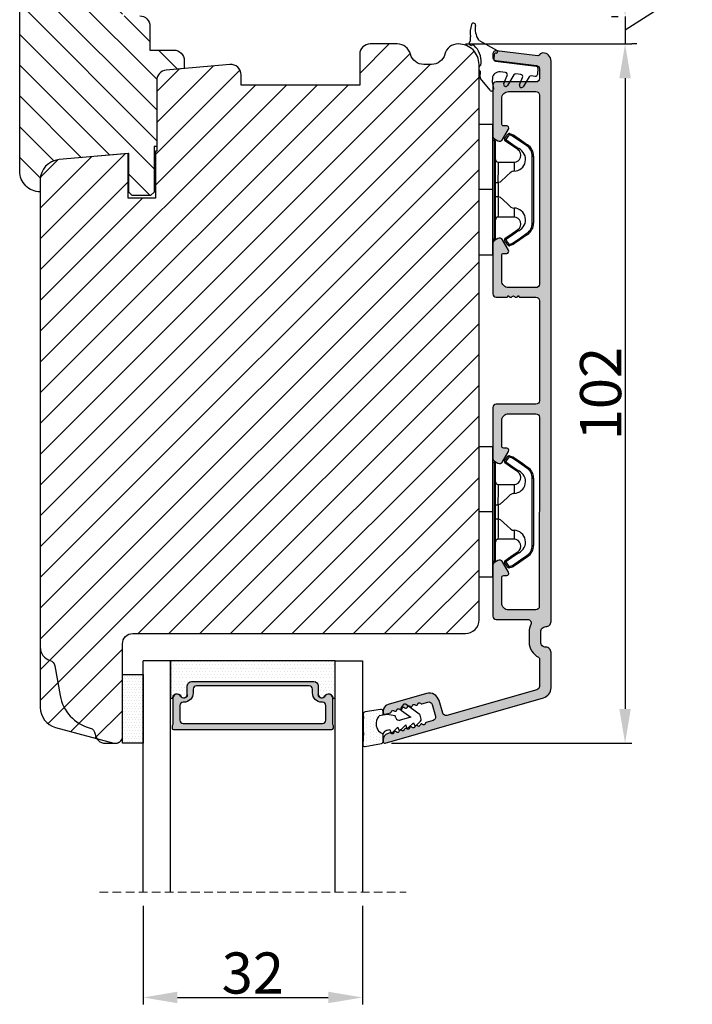
# Model space of a CAD drawing. Units: millimetres. Extents: x 1334 to 2522, y -1001 to -161.
# Drawn here: x 2121 to 2219, y -703 to -560 of the extents above; entities that cross this region are included whole.
import ezdxf

# ---------------------------------------------------------------- set-up
doc = ezdxf.new("R2010")
doc.units = ezdxf.units.MM
doc.linetypes.add('HIDDEN', pattern=[1.905, 1.27, -0.635])
doc.layers.get('0').update_dxf_attribs({"lineweight": 0})
doc.layers.get('DEFPOINTS').update_dxf_attribs({"lineweight": 0})
for name, color, linetype, lineweight in [('02 MEASURES', 156, 'Continuous', 13), ('05 SASH', 40, 'Continuous', 25), ('06 SASH HATCH', 40, 'Continuous', 0), ('07 GLASS', 151, 'Continuous', 25), ('09 ALUMINIUM', 55, 'Continuous', 25), ('10 ALUMINIUM HATCH', 55, 'Continuous', 0), ('13 GASKET', 254, 'Continuous', 25), ('14 GASKET HATCH', 254, 'Continuous', 0), ('15 CLIPS', 22, 'Continuous', 25), ('19 PV', 7, 'Continuous', 25)]:
    doc.layers.add(name, color=color, linetype=linetype, lineweight=lineweight)
doc.styles.add('M1x2', font='arial.ttf', dxfattribs={"height": 6})
doc.dimstyles.new('M1x1 NY', dxfattribs={"dimtxt": 5, "dimasz": 5, "dimexe": 1, "dimexo": 2, "dimgap": 0.5, "dimtad": 1, "dimdec": 0, "dimdsep": 46, "dimtxsty": 'M1x2', "dimcen": -1, "dimclrd": 256, "dimclre": 256, "dimclrt": 256, "dimazin": 2, "dimtfac": 1, "dimtdec": 0, "dimtmove": 0, "dimatfit": 3, "dimfxl": 1, "dimtolj": 1, "dimarcsym": 0})

# ---------------------------------------------------------------- blocks, each defined once
blk = doc.blocks.new('*D221')
at = {"layer": '02 MEASURES', "lineweight": -2}
for p, q in [((2186.06, -563.17), (2210.36, -563.17)), ((2209.36, -568.17), (2209.36, -660.17)), ((2175.31, -665.17), (2210.36, -665.17))]:
    blk.add_line(p, q, dxfattribs=at)
at = {"layer": '02 MEASURES'}
for points in [[(2210.19, -568.17), (2208.52, -568.17), (2209.36, -563.17)], [(2208.52, -660.17), (2210.19, -660.17), (2209.36, -665.17)]]:
    blk.add_solid(points, dxfattribs=at)
at = {"layer": 'DEFPOINTS', "color": 0}
for p in [(2184.06, -563.17), (2173.31, -665.17), (2209.36, -665.17)]:
    blk.add_point(p, dxfattribs=at)
at = {"layer": '02 MEASURES', "insert": (2205.79, -614.17), "char_height": 6, "attachment_point": 5, "rotation": 90, "style": 'M1x2'}
blk.add_mtext('\\A1;102', dxfattribs=at)
blk = doc.blocks.new('A$C6E8B79BA')
at = {"layer": '14 GASKET HATCH'}
h = blk.add_hatch(dxfattribs=at)
h.set_pattern_fill('DOTS', color=256, scale=0.3, style=0)
h.paths.add_polyline_path([(2.61, 0.56), (2.71, -0.03), (3.28, -0.03, 0.459342), (3.57, 0.32), (3.23, 2.6, 0.375451), (2.92, 2.85), (2.25, 2.84, -0.010366), (0.21, 2.8), (-1.54, 2.92, 0.49183), (-1.86, 2.56), (-1.4, 0.22, 0.354259), (-1.11, -0.03), (0.05, -0.03, 0.013839), (0, 0, -0.523419)])
at = {"layer": '13 GASKET'}
for p, q in [((0.21, 2.8), (-1.54, 2.92)), ((-1.86, 2.56), (-1.4, 0.22)), ((2.92, 2.85), (2.25, 2.84)), ((3.57, 0.32), (3.23, 2.6)), ((2.81, -0.61), (2.61, 0.56)), ((-1.11, -0.03), (0.05, -0.03)), ((0.64, -1.03), (0.35, -1.11)), ((0.53, -0.62), (0.64, -1.03)), ((2.63, -1.81), (2.81, -0.61)), ((2.71, -0.03), (3.28, -0.03)), ((0.26, -1.44), (0.97, -2.18)), ((0.59, -2.6), (1.3, -3.34)), ((0.97, -2.18), (0.68, -2.26)), ((2.45, -4.06), (2, -2.51)), ((2.35, -1.89), (2.63, -1.81)), ((3.41, -2.74), (2.45, -4.06)), ((4.23, -2.98), (3.83, -2.68)), ((0.93, -3.75), (1.63, -4.49)), ((1.3, -3.34), (1.01, -3.42)), ((2.89, -5.31), (4.3, -3.4)), ((1.26, -4.9), (1.84, -5.51)), ((1.63, -4.49), (1.35, -4.57)), ((2.14, -5.59), (2.73, -5.42))]:
    blk.add_line(p, q, dxfattribs=at)
for centre, radius, start, end in [((-1.56, 2.62), 0.3, 86.2139, 190.9713), ((0.35, 52.08), 49.28, 269.8356, 272.2112), ((2.93, 2.55), 0.3, 8.6853, 91), ((-1.11, 0.27), 0.3, 190.9713, 271), ((1.5, -0.62), 1.62, 46.9458, 157.4595), ((1.5, -0.62), 1.62, 46.9458, 157.4595), ((3.28, 0.27), 0.3, 270, 8.6853), ((-0.44, -0.9), 1, 15.9832, 64.1642), ((0.41, -1.3), 0.2, 105.9574, 223.7009), ((0.74, -2.46), 0.2, 105.9577, 223.7011), ((2.48, -2.37), 0.5, 106.0114, 196.0114), ((3.65, -2.92), 0.3, 53.6512, 143.7006), ((1.07, -3.61), 0.2, 105.9579, 223.7014), ((4.06, -3.22), 0.3, 323.6942, 53.6512), ((1.4, -4.76), 0.2, 105.9569, 223.7004), ((2.06, -5.3), 0.3, 223.7403, 286), ((2.65, -5.13), 0.3, 286, 323.6942)]:
    blk.add_arc(centre, radius, start, end, dxfattribs=at)
blk = doc.blocks.new('czxcxc')
at = {"layer": '13 GASKET'}
for p, q in [((1157.2, 1384.39), (1157.2, 1384.91)), ((1158.56, 1384.46), (1161.2, 1383.22)), ((1160.8, 1382.55), (1160.8, 1381.98)), ((1161.08, 1381.69), (1167.03, 1381.37)), ((1159, 1380.94), (1159, 1381.27)), ((1167.32, 1381.07), (1167.32, 1380.17)), ((1159, 1379.2), (1159, 1380.02)), ((1160.58, 1377.37), (1159.08, 1378.99)), ((1160.8, 1379.14), (1160.8, 1378.72)), ((1162.67, 1380.1), (1161.85, 1380.14)), ((1162.52, 1378.49), (1162.94, 1379.7)), ((1163.88, 1379.86), (1163.06, 1378.23)), ((1164.92, 1379.98), (1164.17, 1380.02)), ((1164.82, 1378.49), (1165.19, 1379.59)), ((1166.11, 1379.74), (1165.36, 1378.23)), ((1167, 1379.87), (1166.4, 1379.9)), ((1160.81, 1378.64), (1161.08, 1377.66))]:
    blk.add_line(p, q, dxfattribs=at)
for centre, radius, start, end in [((1160.77, 1385.83), 3.68, 165.7007, 193.7428), ((1157.5, 1386.69), 0.3, 356.0063, 170.0628), ((1160.65, 1386.36), 2.88, 173.8187, 217.5849), ((1156.9, 1384.91), 0.3, 360, 9.5515), ((1158.77, 1384.91), 0.5, 217.5849, 244.8376), ((1157.35, 1384.01), 0.3, 139.8808, 296.9971), ((1156.9, 1384.39), 0.3, 319.8808, 0), ((1157.63, 1383.47), 0.3, 51.8092, 116.9971), ((1155.9, 1381.27), 3.1, 0, 51.8092), ((1161.1, 1383.05), 0.2, 270, 58.9286), ((1161.1, 1382.55), 0.3, 90, 180), ((1161.1, 1381.98), 0.3, 180, 267), ((1159.2, 1380.48), 0.5, 113.5782, 246.4218), ((1167.02, 1381.07), 0.3, 0, 87), ((1159.3, 1379.2), 0.3, 180, 222.8383), ((1161.8, 1379.14), 1, 87, 180), ((1162.65, 1379.8), 0.3, 340.9677, 87), ((1164.15, 1379.72), 0.3, 87, 153.0817), ((1164.9, 1379.68), 0.3, 341.3479, 87), ((1166.38, 1379.6), 0.3, 87, 153.3229), ((1167.02, 1380.17), 0.3, 267, 0), ((1160.8, 1377.58), 0.3, 222.8383, 15.8266), ((1161.1, 1378.72), 0.3, 180, 195.8266), ((1162.8, 1378.38), 0.3, 157.5396, 330), ((1165.1, 1378.38), 0.3, 157.5396, 330)]:
    blk.add_arc(centre, radius, start, end, dxfattribs=at)
blk = doc.blocks.new('2-lags glas 1')
at = {"layer": '14 GASKET HATCH', "linetype": 'ByBlock'}
h = blk.add_hatch(dxfattribs=at)
h.set_pattern_fill('DOTS', color=256, scale=0.3, angle=360, style=0)
h.set_pattern_definition([(360, (-3896.3544, -242.25144), (0.238125, -0.47625), [0, -0.47625])])
h.paths.add_polyline_path([(-1374.21, -991.95), (-1392.01, -991.95, 0.414213), (-1392.66, -992.6), (-1392.66, -993.83), (-1392.66, -993.83, -0.786496), (-1393.65, -994.06, 0.738654), (-1394.78, -994.27, -0.941333), (-1395.11, -994.25), (-1395.11, -988.95), (-1371.11, -988.95), (-1371.11, -994.25, -0.941332), (-1371.45, -994.27, 0.738654), (-1372.58, -994.06, -0.786496), (-1373.56, -993.83), (-1373.56, -993.83), (-1373.56, -992.6, 0.414211)])
h = blk.add_hatch(dxfattribs=at)
h.set_pattern_fill('DOTS', color=256, scale=0.25, angle=360, style=0)
h.set_pattern_definition([(360, (-3896.3544, -242.25144), (0.1984375, -0.396875), [0, -0.396875])])
h.paths.add_polyline_path([(-1399.11, -1000.95), (-1402.11, -1000.95), (-1402.11, -990.95), (-1399.11, -990.95)])
at = {"layer": '19 PV'}
h = blk.add_hatch(color=256, dxfattribs=at)
h.set_gradient(color1=(255, 255, 255), one_color=1)
h.paths.add_polyline_path([(-1371.56, -998.95), (-1394.66, -998.95, -0.414198), (-1394.86, -998.75), (-1394.86, -998.42, -0.268008), (-1394.76, -998.24), (-1394.76, -994.39, -0.774649), (-1393.64, -994.1, 0.774553), (-1392.66, -993.85), (-1392.66, -993.83), (-1392.66, -993.83), (-1392.66, -992.6, -0.414213), (-1392.01, -991.95), (-1374.21, -991.95, -0.414211), (-1373.56, -992.6), (-1373.56, -993.83), (-1373.56, -993.83), (-1373.56, -993.85, 0.774552), (-1372.59, -994.1, -0.774648), (-1371.46, -994.39), (-1371.46, -998.24, -0.268016), (-1371.36, -998.42), (-1371.36, -998.75, -0.4142)])
h.paths.add_polyline_path([(-1393.17, -994.97), (-1393.26, -994.97, 0.414223), (-1393.76, -995.47), (-1393.76, -997.57, 0.414223), (-1393.26, -998.07), (-1372.96, -998.07, 0.414222), (-1372.46, -997.57), (-1372.46, -995.47, 0.414222), (-1372.96, -994.97), (-1373.05, -994.97, -0.414247), (-1374.4, -993.62), (-1374.4, -993.07, 0.414224), (-1374.9, -992.57), (-1391.32, -992.57, 0.414225), (-1391.82, -993.07), (-1391.82, -993.62, -0.414246)], flags=16)
at = {"color": 7, "linetype": 'HIDDEN', "lineweight": 18}
blk.add_line((-1405.46, -1022.66), (-1360.76, -1022.66), dxfattribs=at)
at = {"layer": '07 GLASS', "linetype": 'Continuous', "lineweight": 25}
for p, q in [((-1395.11, -988.95), (-1399.11, -988.95)), ((-1399.11, -1022.66), (-1399.11, -988.95)), ((-1395.11, -1022.66), (-1395.11, -988.95)), ((-1371.11, -988.95), (-1367.11, -988.95)), ((-1371.11, -1022.66), (-1371.11, -988.95)), ((-1367.11, -988.95), (-1367.11, -1022.66))]:
    blk.add_line(p, q, dxfattribs=at)
at = {"layer": '13 GASKET', "color": 7, "linetype": 'Continuous', "lineweight": 25}
blk.add_lwpolyline([(-1402.11, -1000.95), (-1402.11, -990.95), (-1399.11, -990.95), (-1399.11, -1000.95)], close=True, dxfattribs=at)
at = {"layer": '19 PV', "color": 7, "linetype": 'Continuous', "lineweight": 25}
for p, q in [((-1392.66, -993.85), (-1392.66, -992.6)), ((-1373.56, -992.6), (-1373.56, -993.85))]:
    blk.add_line(p, q, dxfattribs=at)
for points in [[(-1395.11, -988.95), (-1395.11, -994.25, 0.941341), (-1394.78, -994.27, -0.738654), (-1393.65, -994.06, 0.786545), (-1392.66, -993.83), (-1392.66, -992.6, -0.414213), (-1392.01, -991.95), (-1374.21, -991.95, -0.414213), (-1373.56, -992.6), (-1373.56, -993.83, 0.786545), (-1372.58, -994.06, -0.738654), (-1371.45, -994.27, 0.94134), (-1371.11, -994.25), (-1371.11, -988.95)], [(-1393.17, -994.97), (-1393.26, -994.97, 0.414223), (-1393.76, -995.47), (-1393.76, -997.57, 0.414223), (-1393.26, -998.07), (-1372.96, -998.07, 0.414222), (-1372.46, -997.57), (-1372.46, -995.47, 0.414222), (-1372.96, -994.97), (-1373.05, -994.97, -0.414247), (-1374.4, -993.62), (-1374.4, -993.07, 0.414224), (-1374.9, -992.57), (-1391.32, -992.57, 0.414225), (-1391.82, -993.07), (-1391.82, -993.62, -0.414246)]]:
    blk.add_lwpolyline(points, format="xyb", close=True, dxfattribs=at)
blk.add_lwpolyline([(-1392.66, -993.85, -0.774553), (-1393.64, -994.1, 0.774649), (-1394.76, -994.39), (-1394.76, -998.24, 0.268008), (-1394.86, -998.42), (-1394.86, -998.75, 0.414198), (-1394.66, -998.95), (-1371.56, -998.95, 0.4142), (-1371.36, -998.75), (-1371.36, -998.42, 0.268016), (-1371.46, -998.24), (-1371.46, -994.39, 0.774648), (-1372.59, -994.1, -0.774552), (-1373.56, -993.85)], format="xyb", dxfattribs=at)
blk = doc.blocks.new('sdfe')
at = {"layer": '15 CLIPS'}
for p, q in [((-1277.75, -1014.3), (-1279.75, -1014.3)), ((-1279.75, -1033.3), (-1279.75, -1014.3)), ((-1277.75, -1023.8), (-1277.75, -1014.3)), ((-1277.55, -1016.6), (-1277.55, -1023.8)), ((-1277.35, -1023.8), (-1277.35, -1016.8)), ((-1276.02, -1016.39), (-1275.85, -1016.5)), ((-1272, -1028.69), (-1272, -1018.9)), ((-1272, -1018.9), (-1271.8, -1018.9)), ((-1271.8, -1018.9), (-1271.8, -1028.69)), ((-1276.95, -1019.8), (-1274.65, -1019.8)), ((-1274.65, -1019.8), (-1274.65, -1021.1)), ((-1277.75, -1023.8), (-1279.75, -1023.8)), ((-1277.75, -1033.3), (-1277.75, -1023.8)), ((-1277.55, -1023.8), (-1277.55, -1031)), ((-1277.35, -1022.78), (-1276.95, -1022.78)), ((-1277.35, -1030.8), (-1277.35, -1023.8)), ((-1276.95, -1022.78), (-1276.95, -1024.81)), ((-1277.35, -1024.81), (-1276.95, -1024.81)), ((-1274.65, -1026.49), (-1274.65, -1027.8)), ((-1274.65, -1027.8), (-1276.95, -1027.8)), ((-1272, -1028.69), (-1271.8, -1028.69)), ((-1275.85, -1031.09), (-1276.02, -1031.2)), ((-1279.75, -1033.3), (-1277.75, -1033.3))]:
    blk.add_line(p, q, dxfattribs=at)
at = {"layer": '15 CLIPS', "flags": 128}
for points in [[(-1276.02, -1016.39), (-1275.74, -1015.99), (-1275.53, -1015.68)], [(-1274.08, -1017.97), (-1275.14, -1017.24), (-1275.97, -1016.67)], [(-1275.36, -1015.8), (-1275.64, -1016.19), (-1275.85, -1016.5)], [(-1275.85, -1016.5), (-1274.8, -1017.24), (-1273.97, -1017.81)], [(-1275.36, -1015.8), (-1275.43, -1015.75), (-1275.49, -1015.71), (-1275.52, -1015.69), (-1275.53, -1015.68)], [(-1275.36, -1015.8), (-1275.34, -1015.72), (-1275.31, -1015.65), (-1275.3, -1015.62), (-1275.3, -1015.61)], [(-1274.85, -1015.98), (-1275.14, -1015.88), (-1275.36, -1015.8)], [(-1275.3, -1015.61), (-1275.01, -1015.71), (-1274.78, -1015.79)], [(-1274.85, -1015.98), (-1274.82, -1015.9), (-1274.8, -1015.84), (-1274.79, -1015.8), (-1274.78, -1015.79)], [(-1274.85, -1015.98), (-1274.8, -1015.91), (-1274.76, -1015.85), (-1274.74, -1015.83), (-1274.74, -1015.82)], [(-1272.78, -1017.42), (-1273.94, -1016.61), (-1274.85, -1015.98)], [(-1274.78, -1015.79), (-1274.76, -1015.8), (-1274.74, -1015.82)], [(-1274.74, -1015.82), (-1273.57, -1016.62), (-1272.66, -1017.26)], [(-1272.78, -1017.42), (-1272.73, -1017.36), (-1272.71, -1017.33), (-1272.7, -1017.3), (-1272.68, -1017.28), (-1272.67, -1017.27), (-1272.66, -1017.26)], [(-1276.95, -1022.78), (-1276.95, -1022.78), (-1276.94, -1022.13), (-1276.92, -1021.2), (-1276.92, -1020.45), (-1276.93, -1019.96), (-1276.95, -1019.8), (-1276.95, -1019.8)], [(-1274.65, -1021.1), (-1274.94, -1021.17), (-1275.22, -1021.34), (-1275.66, -1021.76), (-1276.68, -1022.69), (-1276.95, -1022.78)], [(-1276.95, -1024.81), (-1276.68, -1024.91), (-1275.66, -1025.84), (-1275.1, -1026.34), (-1274.87, -1026.45), (-1274.65, -1026.49)], [(-1275.97, -1030.93), (-1274.91, -1030.19), (-1274.08, -1029.62)], [(-1273.97, -1029.78), (-1274.01, -1029.72), (-1274.03, -1029.69), (-1274.05, -1029.67), (-1274.06, -1029.64), (-1274.07, -1029.63), (-1274.08, -1029.62)], [(-1275.53, -1031.91), (-1275.8, -1031.51), (-1276.02, -1031.2)], [(-1275.85, -1031.09), (-1275.9, -1031.02), (-1275.94, -1030.96), (-1275.96, -1030.93), (-1275.97, -1030.93)], [(-1273.97, -1029.78), (-1275.02, -1030.52), (-1275.85, -1031.09)], [(-1275.85, -1031.09), (-1275.58, -1031.49), (-1275.36, -1031.8)], [(-1274.85, -1031.61), (-1273.69, -1030.81), (-1272.78, -1030.17)], [(-1272.66, -1030.34), (-1273.82, -1031.14), (-1274.74, -1031.78)], [(-1272.78, -1030.17), (-1272.73, -1030.23), (-1272.71, -1030.26), (-1272.7, -1030.29), (-1272.68, -1030.31), (-1272.67, -1030.33), (-1272.66, -1030.34)], [(-1275.36, -1031.8), (-1275.43, -1031.84), (-1275.49, -1031.88), (-1275.52, -1031.9), (-1275.53, -1031.91)], [(-1275.36, -1031.8), (-1275.08, -1031.69), (-1274.85, -1031.61)], [(-1275.36, -1031.8), (-1275.34, -1031.87), (-1275.31, -1031.94), (-1275.3, -1031.97), (-1275.3, -1031.98)], [(-1274.78, -1031.8), (-1275.07, -1031.9), (-1275.3, -1031.98)], [(-1274.85, -1031.61), (-1274.82, -1031.69), (-1274.8, -1031.76), (-1274.79, -1031.79), (-1274.78, -1031.8)], [(-1274.74, -1031.78), (-1274.76, -1031.79), (-1274.78, -1031.8)]]:
    blk.add_lwpolyline(points, dxfattribs=at)
at = {"layer": '15 CLIPS'}
for centre, radius, start, end in [((-1277.55, -1016.4), 0.2, 179.9836, 270.0239), ((-1277.55, -1016.8), 0.2, 359.9975, 89.9929), ((-1275.85, -1016.5), 0.2, 145.2486, 235.2608), ((-1350.01, -965.18), 90.18, 325.1887, 325.3158), ((-1275.36, -1015.8), 0.2, 70.2308, 145.2574), ((-1274.7, -1019.38), 1.73, 271.5037, 65.0234), ((-1274.65, -1018.8), 1, 270.0006, 55.2529), ((-1375.61, -947.42), 123.64, 325.2059, 325.2986), ((-1273.8, -1018.9), 1.8, 0.0263, 55.2263), ((-1273.8, -1018.9), 2, 359.998, 55.2549), ((-1276.95, -1019.4), 0.4, 180.0051, 269.9938), ((-1303.65, -1026.3), 26.74, 356.7964, 3.2036), ((-1274.7, -1028.22), 1.73, 295.0779, 88.395), ((-1276.95, -1028.2), 0.4, 90.0062, 179.9949), ((-1274.65, -1028.8), 1, 304.7484, 89.9981), ((-1273.8, -1028.69), 1.8, 304.7772, 359.9702), ((-1273.8, -1028.69), 2, 304.7489, 359.9981), ((-1277.55, -1031.2), 0.2, 90.0053, 180.0044), ((-1277.55, -1030.8), 0.2, 269.9779, 0.0146), ((-1275.85, -1031.09), 0.2, 124.7377, 214.753), ((-1275.36, -1031.8), 0.2, 214.7747, 289.737), ((-1160.84, -952.65), 138.69, 214.7064, 214.789)]:
    blk.add_arc(centre, radius, start, end, dxfattribs=at)
blk = doc.blocks.new('Sideparti aluclad 2lags')
at = {"layer": '10 ALUMINIUM HATCH', "transparency": 33554679}
blk.add_hatch(color=256, dxfattribs=at).paths.add_polyline_path([(58.8, -50.55), (56.5, -50.55, 0.414214), (56.3, -50.75), (56.19, -50.75, 0.598837), (55.66, -50.67, -0.236068), (55.5, -50.75, -0.236068), (55.34, -50.67, 0.598837), (54.82, -50.75), (54.7, -50.75, 0.414214), (54.5, -50.55), (53, -50.55, 0.414214), (52.5, -51.05), (52.5, -58.41, 0.267949), (52.75, -58.84), (53.25, -59.13, 0.414214), (53.93, -58.95), (54.81, -57.44, 0.57735), (54.53, -56.95), (54.1, -56.95, -0.414214), (53.8, -56.65), (53.8, -52.95, -0.414214), (54.8, -51.95), (58.8, -51.95, -0.414214), (59.3, -52.45), (59.3, -80.05, -0.414214), (58.8, -80.55), (54.8, -80.55, -0.414214), (53.8, -79.55), (53.8, -75.85, -0.414214), (54.1, -75.55), (54.53, -75.55, 0.57735), (54.81, -75.06), (53.93, -73.55, 0.414214), (53.25, -73.37), (52.75, -73.66, 0.267949), (52.5, -74.09), (52.5, -81.45, 0.414214), (53, -81.95), (58.8, -81.95, -0.414214), (59.3, -82.45), (59.3, -83.88, -0.378866), (58.86, -84.37), (52.94, -85.1, 0.378866), (52.5, -85.6), (52.5, -86, 0.450467), (53.06, -86.5), (59.05, -85.76, -0.316965), (59.36, -85.92, 0.284552), (59.8, -86.2, 0.413252), (61, -85), (61, -3.25, 0.414214), (60.25, -2.5, -0.414214), (59.5, -1.75), (59.5, -0.25, -0.414214), (60.25, 0.5, 0.414214), (61, 1.25), (61, 6.43, 0.334595), (59.91, 7.87), (36.82, 14.49, 0.498582), (36.5, 14.25), (36.5, 14.03, 0.334595), (37.22, 13.07), (37.47, 13, 0.288716), (37.69, 13.07, -0.629941), (38.08, 12.96, 0.629941), (38.46, 12.85, -0.629941), (38.84, 12.74, 0.629941), (39.22, 12.63, -0.629941), (39.6, 12.52, 0.629941), (39.98, 12.41, -0.629941), (40.36, 12.3, 0.629941), (40.75, 12.19, -0.629941), (41.13, 12.08, 0.629941), (41.51, 11.97, -0.629941), (41.89, 11.87, 0.629941), (42.27, 11.76, -0.629941), (42.65, 11.65, 0.288716), (42.81, 11.47), (43.79, 11.19, -0.414214), (44.13, 10.57), (43.64, 8.84, -0.414214), (43.02, 8.5), (42.17, 8.74, 0.288716), (41.94, 8.68, -0.629941), (41.56, 8.79, 0.629941), (41.18, 8.9, -0.629941), (40.8, 9.01, 0.629941), (40.42, 9.12, -0.629941), (40.04, 9.22, 0.629941), (39.65, 9.33, -0.629941), (39.27, 9.44, 0.629941), (38.89, 9.55, -0.629941), (38.51, 9.66, 0.629941), (38.13, 9.77, -0.629941), (37.75, 9.88, 0.288716), (37.59, 10.06), (36.82, 10.28, 0.498582), (36.5, 10.04), (36.5, 9.82, 0.334595), (37.22, 8.86), (42.82, 7.26, 0.414214), (44.67, 8.28), (45.2, 10.11, -0.414214), (45.82, 10.45), (58.94, 6.69, -0.334595), (59.3, 6.21), (59.3, 2.14, -0.288071), (59.19, 1.96, 0.288071), (57.8, -0.25), (57.8, -1.75, 0.114542), (58.05, -2.83, -0.555092), (57.6, -3.55), (56.5, -3.55), (53, -3.55, 0.414214), (52.5, -4.05), (52.5, -11.41, 0.267949), (52.75, -11.84), (53.25, -12.13, 0.414214), (53.93, -11.95), (54.81, -10.44, 0.57735), (54.53, -9.95), (54.1, -9.95, -0.414214), (53.8, -9.65), (53.8, -5.95, -0.414214), (54.8, -4.95), (58.79, -4.95, -0.414161), (59.29, -5.45), (59.3, -33.05, -0.414266), (58.8, -33.55), (54.8, -33.55, -0.414214), (53.8, -32.55), (53.8, -28.85, -0.414214), (54.1, -28.55), (54.53, -28.55, 0.57735), (54.81, -28.06), (53.93, -26.55, 0.414214), (53.25, -26.37), (52.75, -26.66, 0.267949), (52.5, -27.09), (52.5, -34.45, 0.414214), (53, -34.95), (58.8, -34.95, -0.414161), (59.3, -35.45), (59.3, -50.05, -0.414266)])
at = {"layer": '09 ALUMINIUM', "transparency": 33554679}
blk.add_lwpolyline([(45.82, 10.45, 0.414214), (45.2, 10.11), (44.67, 8.28, -0.414214), (42.82, 7.26), (37.22, 8.86, -0.334595), (36.5, 9.82), (36.5, 10.04, -0.498582), (36.82, 10.28), (37.59, 10.06, -0.288716), (37.75, 9.88, 0.629941), (38.13, 9.77, -0.629941), (38.51, 9.66, 0.629941), (38.89, 9.55, -0.629941), (39.27, 9.44, 0.629941), (39.65, 9.33, -0.629941), (40.04, 9.22, 0.629941), (40.42, 9.12, -0.629941), (40.8, 9.01, 0.629941), (41.18, 8.9, -0.629941), (41.56, 8.79, 0.629941), (41.94, 8.68, -0.288716), (42.17, 8.74), (43.02, 8.5, 0.414214), (43.64, 8.84), (44.13, 10.57, 0.414214), (43.79, 11.19), (42.81, 11.47, -0.288716), (42.65, 11.65, 0.629941), (42.27, 11.76, -0.629941), (41.89, 11.87, 0.629941), (41.51, 11.97, -0.629941), (41.13, 12.08, 0.629941), (40.75, 12.19, -0.629941), (40.36, 12.3, 0.629941), (39.98, 12.41, -0.629941), (39.6, 12.52, 0.629941), (39.22, 12.63, -0.629941), (38.84, 12.74, 0.629941), (38.46, 12.85, -0.629941), (38.08, 12.96, 0.629941), (37.69, 13.07, -0.288716), (37.47, 13), (37.22, 13.07, -0.334595), (36.5, 14.03), (36.5, 14.25, -0.498582), (36.82, 14.49), (59.91, 7.87, -0.334595), (61, 6.43), (61, 1.25, -0.414214), (60.25, 0.5, 0.414214), (59.5, -0.25), (59.5, -1.75, 0.414214), (60.25, -2.5, -0.414214), (61, -3.25), (61, -85, -0.413252), (59.8, -86.2, -0.284552), (59.36, -85.92, 0.316965), (59.05, -85.76), (53.06, -86.5, -0.450467), (52.5, -86), (52.5, -85.6, -0.378866), (52.94, -85.1), (58.86, -84.37, 0.378866), (59.3, -83.88), (59.3, -82.45, 0.414214), (58.8, -81.95), (53, -81.95, -0.414214), (52.5, -81.45), (52.5, -74.09, -0.267949), (52.75, -73.66), (53.25, -73.37, -0.414214), (53.93, -73.55), (54.81, -75.06, -0.57735), (54.53, -75.55), (54.1, -75.55, 0.414214), (53.8, -75.85), (53.8, -79.55, 0.414214), (54.8, -80.55), (58.8, -80.55, 0.414214), (59.3, -80.05), (59.3, -52.45, 0.414214), (58.8, -51.95), (54.8, -51.95, 0.414214), (53.8, -52.95), (53.8, -56.65, 0.414214), (54.1, -56.95), (54.53, -56.95, -0.57735), (54.81, -57.44), (53.93, -58.95, -0.414214), (53.25, -59.13), (52.75, -58.84, -0.267949), (52.5, -58.41), (52.5, -51.05, -0.414214), (53, -50.55), (54.5, -50.55, -0.414214), (54.7, -50.75), (54.82, -50.75, -0.598837), (55.34, -50.67, 0.236068), (55.5, -50.75, 0.236068), (55.66, -50.67, -0.598837), (56.19, -50.75), (56.3, -50.75, -0.414214), (56.5, -50.55), (58.8, -50.55, 0.414214), (59.3, -50.05), (59.3, -35.45, 0.414161), (58.8, -34.95), (53, -34.95, -0.414214), (52.5, -34.45), (52.5, -27.09, -0.267949), (52.75, -26.66), (53.25, -26.37, -0.414214), (53.93, -26.55), (54.81, -28.06, -0.57735), (54.53, -28.55), (54.1, -28.55, 0.414214), (53.8, -28.85), (53.8, -32.55, 0.414214), (54.8, -33.55), (58.8, -33.55, 0.414266), (59.3, -33.05), (59.29, -5.45, 0.414161), (58.79, -4.95), (54.8, -4.95, 0.414214), (53.8, -5.95), (53.8, -9.65, 0.414214), (54.1, -9.95), (54.53, -9.95, -0.57735), (54.81, -10.44), (53.93, -11.95, -0.414214), (53.25, -12.13), (52.75, -11.84, -0.267949), (52.5, -11.41), (52.5, -4.05, -0.414214), (53, -3.55), (56.5, -3.55), (57.6, -3.55, 0.555092), (58.05, -2.83, -0.114542), (57.8, -1.75), (57.8, -0.25, -0.288071), (59.19, 1.96, 0.288071), (59.3, 2.14), (59.3, 6.21, 0.334595), (58.94, 6.69)], format="xyb", close=True, dxfattribs=at)
at = {"xscale": -1, "rotation": 180}
for p in [(1330.25, -1043.05), (1330.25, -1090.05)]:
    blk.add_blockref('sdfe', p, dxfattribs=at)
at = {"layer": '10 ALUMINIUM HATCH', "transparency": 33554679, "xscale": -1, "rotation": 180}
blk.add_blockref('2-lags glas 1', (1400.61, -986.45), dxfattribs=at)
at = {"layer": '13 GASKET', "transparency": 33554679, "xscale": -1}
for name, p, rotation in [('A$C6E8B79BA', (36.47, 13.14), 90), ('czxcxc', (-1203.46, 1210.64), 184.0766513734068)]:
    blk.add_blockref(name, p, dxfattribs=dict(at, rotation=rotation))
blk = doc.blocks.new('*D222')
at = {"layer": '02 MEASURES', "lineweight": -2}
for p, q in [((2139.06, -688.88), (2139.06, -703.26)), ((2171.06, -688.88), (2171.06, -703.26)), ((2144.06, -702.26), (2166.06, -702.26))]:
    blk.add_line(p, q, dxfattribs=at)
at = {"layer": '02 MEASURES'}
for points in [[(2144.06, -701.42), (2144.06, -703.09), (2139.06, -702.26)], [(2166.06, -703.09), (2166.06, -701.42), (2171.06, -702.26)]]:
    blk.add_solid(points, dxfattribs=at)
at = {"layer": 'DEFPOINTS', "color": 0}
for p in [(2139.06, -686.88), (2171.06, -686.88), (2171.06, -702.26)]:
    blk.add_point(p, dxfattribs=at)
at = {"layer": '02 MEASURES', "insert": (2155.06, -698.69), "char_height": 6, "attachment_point": 5, "style": 'M1x2'}
blk.add_mtext('\\A1;32', dxfattribs=at)
blk = doc.blocks.new('*D223')
at = {"layer": '02 MEASURES', "lineweight": -2}
for p, q in [((2209.36, -554.17), (2209.36, -549.17)), ((2218.73, -550.05), (2218.73, -555.19)), ((2218.73, -555.19), (2209.36, -561.17)), ((2207.36, -559.17), (2208.36, -559.17)), ((2209.36, -559.17), (2209.36, -563.17)), ((2211.07, -563.17), (2210.36, -563.17)), ((2209.36, -568.17), (2209.36, -573.17))]:
    blk.add_line(p, q, dxfattribs=at)
at = {"layer": '02 MEASURES'}
for points in [[(2208.53, -554.17), (2210.2, -554.17), (2209.36, -559.17)], [(2210.2, -568.17), (2208.53, -568.17), (2209.36, -563.17)]]:
    blk.add_solid(points, dxfattribs=at)
at = {"layer": 'DEFPOINTS', "color": 0}
for p in [(2209.36, -559.17), (2209.07, -563.17), (2209.36, -563.17)]:
    blk.add_point(p, dxfattribs=at)
at = {"layer": '02 MEASURES', "insert": (2215.23, -552.62), "char_height": 6, "attachment_point": 5, "rotation": 90, "style": 'M1x2'}
blk.add_mtext('\\A1;4', dxfattribs=at)

msp = doc.modelspace()

# ---------------------------------------------------------------- hatches: boundary and pattern name
at = {"layer": '06 SASH HATCH'}
h = msp.add_hatch(dxfattribs=at)
h.set_pattern_fill('ANSI31', color=256, angle=90, style=0)
h.set_pattern_definition([(135, (-1267.1332, -2135.1818), (-2.245064, -2.245064), [])])
h.paths.add_polyline_path([(2136.96, -579.16), (2126.8, -580.05, 0.388879), (2124.06, -583.04), (2124.06, -584.74, -0.414214), (2121.06, -581.74), (2121.06, -548.08, -0.440011), (2124.32, -545.09), (2134.69, -546, -0.388879), (2136.06, -547.49), (2136.06, -547.76), (2135.62, -549.14, -0.406001), (2135.26, -549.35), (2134.26, -549.11, 0.816255), (2133.92, -549.82), (2135.26, -550.81, -0.353985), (2135.79, -552.88, 0.54452), (2136.06, -553.31), (2136.06, -559.07), (2138.56, -559.07, -0.414214), (2140.06, -560.57), (2140.06, -564.07), (2143.56, -564.07, -0.414214), (2145.06, -565.57), (2145.06, -566.76), (2142.43, -566.99, 0.388879), (2141.06, -568.49), (2141.06, -578.13), (2140.66, -578.13), (2140.66, -584.78), (2140.16, -585.28), (2137.46, -585.28), (2136.96, -584.78)])
h = msp.add_hatch(dxfattribs=at)
h.set_pattern_fill('ANSI31', color=256, angle=270, style=0)
h.set_pattern_definition([(225, (1745.099, 3537.521), (-2.245064, 2.245064), [])])
h.paths.add_polyline_path([(2186.06, -649.17, 0.414214), (2188.06, -647.17), (2188.06, -566.17, 0.414214), (2185.06, -563.17), (2185, -563.17, 0.341999), (2183.06, -564.67, -0.341999), (2181.12, -566.17), (2180, -566.17, -0.341999), (2178.06, -564.67, 0.341999), (2176.12, -563.17), (2172.16, -563.17, 0.414214), (2170.66, -564.67), (2170.66, -569.17), (2153.36, -569.17), (2153.36, -567.67, 0.440011), (2151.73, -566.18), (2142.43, -566.99, 0.388879), (2141.06, -568.49), (2141.06, -578.8), (2140.86, -578.82), (2140.86, -585.67), (2136.86, -585.67), (2136.86, -579.17), (2126.8, -580.05, 0.388879), (2124.06, -583.04), (2124.06, -651.17, 0.331262), (2125.49, -653.09, -0.283501), (2126.18, -653.87), (2126.95, -658.21, 0.292617), (2131.33, -662.97, -0.310811), (2132.07, -663.83, 0.112579), (2132.29, -664.46), (2134.8, -665.14, 0.065544), (2135.06, -665.17, 0.414214), (2136.06, -664.17), (2136.06, -650.67, -0.414214), (2137.56, -649.17), (2151.06, -649.17), (2151.06, -649.17), (2167.06, -649.17), (2167.06, -649.17)])
h.paths.add_polyline_path([(2131.33, -662.97, -0.292617), (2126.95, -658.21), (2126.18, -653.87, 0.283501), (2125.49, -653.09, -0.331262), (2124.06, -651.17), (2124.06, -659.96, 0.339454), (2126.28, -662.86), (2132.29, -664.46, -0.112579), (2132.07, -663.83, 0.310811)], flags=16)

# ---------------------------------------------------------------- linework, layer by layer
at = {"layer": '05 SASH'}
msp.add_lwpolyline([(2138.56, -559.07, -0.414214), (2140.06, -560.57), (2140.06, -564.07), (2143.56, -564.07, -0.414214), (2145.06, -565.57), (2145.06, -566.76), (2142.43, -566.99, 0.388879), (2141.06, -568.49), (2141.06, -578.13), (2140.66, -578.13), (2140.66, -584.78), (2140.16, -585.28), (2137.46, -585.28), (2136.96, -584.78), (2136.96, -579.16), (2126.8, -580.05, 0.388879), (2124.06, -583.04), (2124.06, -584.74, -0.414214), (2121.06, -581.74), (2121.06, -548.08, -0.440011)], format="xyb", dxfattribs=at)
for points in [[(2124.06, -583.04), (2124.06, -659.96, 0.339454), (2126.28, -662.86), (2134.8, -665.14, 0.493145), (2136.06, -664.17), (2136.06, -650.67, -0.414214), (2137.56, -649.17), (2151.06, -649.17), (2167.06, -649.17), (2186.06, -649.17, 0.414214), (2188.06, -647.17), (2188.06, -566.17, 0.414214), (2185.06, -563.17), (2185, -563.17, 0.341999), (2183.06, -564.67, -0.341999), (2181.12, -566.17), (2180, -566.17, -0.341999), (2178.06, -564.67, 0.341999), (2176.12, -563.17), (2172.16, -563.17, 0.414214), (2170.66, -564.67), (2170.66, -569.17), (2153.36, -569.17), (2153.36, -567.67, 0.440011), (2151.73, -566.18), (2142.43, -566.99, 0.388879), (2141.06, -568.49), (2141.06, -578.8), (2140.86, -578.82), (2140.86, -585.67), (2136.86, -585.67), (2136.86, -579.17), (2126.8, -580.05, 0.388879)], [(2124.06, -583.04), (2124.06, -651.17, 0.331262), (2125.49, -653.09, -0.283501), (2126.18, -653.87), (2126.95, -658.21, 0.292617), (2131.33, -662.97, -0.310811), (2132.07, -663.83, 0.38297), (2133.56, -665.17), (2135.06, -665.17, 0.414214), (2136.06, -664.17), (2136.06, -650.67, -0.414214), (2137.56, -649.17), (2151.06, -649.17), (2167.06, -649.17), (2186.06, -649.17, 0.414214), (2188.06, -647.17), (2188.06, -566.17, 0.414214), (2185.06, -563.17), (2185, -563.17, 0.341999), (2183.06, -564.67, -0.341999), (2181.12, -566.17), (2180, -566.17, -0.341999), (2178.06, -564.67, 0.341999), (2176.12, -563.17), (2172.16, -563.17, 0.414214), (2170.66, -564.67), (2170.66, -569.17), (2153.36, -569.17), (2153.36, -567.67, 0.440011), (2151.73, -566.18), (2142.43, -566.99, 0.388879), (2141.06, -568.49), (2141.06, -578.8), (2140.86, -578.82), (2140.86, -585.67), (2136.86, -585.67), (2136.86, -579.17), (2126.8, -580.05, 0.388879)]]:
    msp.add_lwpolyline(points, format="xyb", close=True, dxfattribs=at)

# ---------------------------------------------------------------- block references
at = {"color": 0, "transparency": 33554679, "xscale": -1, "rotation": 180}
msp.add_blockref('Sideparti aluclad 2lags', (2137.56, -650.67), dxfattribs=at)

# ---------------------------------------------------------------- dimensions: what is measured, and where the dimension line sits
at = {"layer": '02 MEASURES'}
dim = msp.add_linear_dim(base=(2209.36, -563.17), p1=(2209.36, -559.17), p2=(2209.07, -563.17), angle=90, dimstyle='M1x1 NY', override={"dimtmove": 1}, dxfattribs=at)
dim.commit()
dim.dimension.update_dxf_attribs({"geometry": '*D223', "text_midpoint": (2218.73, -554.69), "dimtype": 160})
dim = msp.add_linear_dim(base=(2209.36, -665.17), p1=(2184.06, -563.17), p2=(2173.31, -665.17), angle=90, dimstyle='M1x1 NY', dxfattribs=at)
dim.commit()
dim.dimension.update_dxf_attribs({"geometry": '*D221', "text_midpoint": (2205.79, -614.17)})
dim = msp.add_linear_dim(base=(2171.06, -702.26), p1=(2139.06, -686.88), p2=(2171.06, -686.88), dimstyle='M1x1 NY', dxfattribs=at)
dim.commit()
dim.dimension.update_dxf_attribs({"geometry": '*D222', "text_midpoint": (2155.06, -698.69)})

doc.saveas('drawing.dxf')
